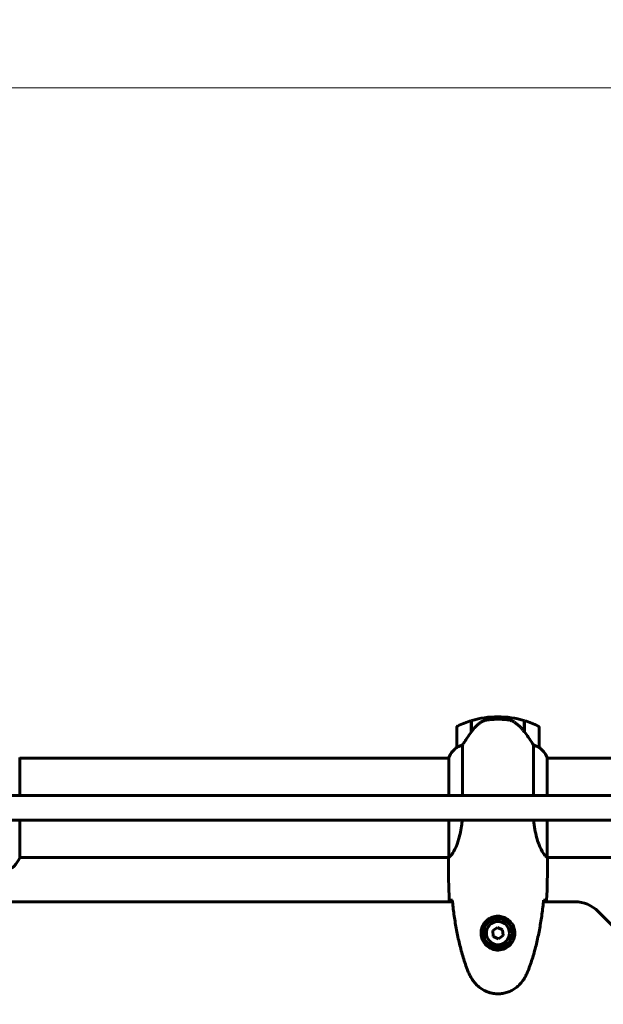
# Model space of a CAD drawing. Units: millimetres. Extents: x 9684 to 23159, y 1574 to 18654.
# Drawn here: x 14691 to 15045, y 10738 to 11335 of the extents above; entities that cross this region are included whole.
import ezdxf

# ---------------------------------------------------------------- set-up
doc = ezdxf.new("R2010")
doc.units = ezdxf.units.MM
doc.header["$LTSCALE"] = 100
doc.layers.add('Widoczne (ISO)', color=7, linetype='Continuous', lineweight=60)
doc.layers.add('Wymiar (ISO)', color=116, linetype='Continuous', lineweight=18)
doc.styles.add('Tekst etykiety (ISO)', font='tahoma.ttf')
doc.dimstyles.new('Domyślne (ISO)', dxfattribs={"dimscale": 100, "dimtxt": 3.5, "dimasz": 2.5, "dimexe": 3.175, "dimexo": 0, "dimgap": 0.762, "dimtad": 1, "dimtoh": 1, "dimdec": 0, "dimrnd": 1e-08, "dimzin": 0, "dimtxsty": 'Tekst etykiety (ISO)', "dimcen": 0.09, "dimdle": 10, "dimclrd": 256, "dimclre": 256, "dimclrt": 256, "dimadec": 0, "dimazin": 0, "dimtfac": 0.714286, "dimtdec": 0, "dimtmove": 0, "dimatfit": 3, "dimfxl": 0, "dimtolj": 1, "dimtzin": 0, "dimlwd": -1, "dimlwe": -1, "dimarcsym": 0})

# ---------------------------------------------------------------- blocks, each defined once
blk = doc.blocks.new('*D7')
at = {"layer": 'Defpoints', "color": 0}
for p in [(10989.31, 13257.5), (10989.31, 9857.5), (21618.69, 9622.5)]:
    blk.add_point(p, dxfattribs=at)
at = {"layer": 'Wymiar (ISO)'}
for p, q in [((10989.31, 9857.5), (10989.31, 13575)), ((21618.69, 9622.5), (21618.69, 13575)), ((21368.69, 13257.5), (11239.31, 13257.5))]:
    blk.add_line(p, q, dxfattribs=at)
for points in [[(11239.31, 13299.17), (11239.31, 13215.83), (10989.31, 13257.5)], [(21368.69, 13299.17), (21368.69, 13215.83), (21618.69, 13257.5)]]:
    blk.add_solid(points, dxfattribs=at)
at = {"layer": 'Wymiar (ISO)', "insert": (16304, 13698.27), "char_height": 350, "attachment_point": 2, "style": 'Tekst etykiety (ISO)'}
blk.add_mtext('\\A1;10629', dxfattribs=at)
blk = doc.blocks.new('*D8')
at = {"layer": 'Defpoints', "color": 0}
for p in [(16661.42, 11293.95), (10131.42, 7793.1), (14311.42, 7793.1)]:
    blk.add_point(p, dxfattribs=at)
at = {"layer": 'Wymiar (ISO)'}
for p, q in [((16661.42, 11293.95), (9813.92, 11293.95)), ((10131.42, 11043.95), (10131.42, 8043.1)), ((14311.42, 7793.1), (9813.92, 7793.1))]:
    blk.add_line(p, q, dxfattribs=at)
for points in [[(10089.75, 11043.95), (10173.09, 11043.95), (10131.42, 11293.95)], [(10089.75, 8043.1), (10173.09, 8043.1), (10131.42, 7793.1)]]:
    blk.add_solid(points, dxfattribs=at)
at = {"layer": 'Wymiar (ISO)', "insert": (9690.65, 9543.52), "char_height": 350, "attachment_point": 2, "rotation": 90, "style": 'Tekst etykiety (ISO)'}
blk.add_mtext('\\A1;3501', dxfattribs=at)

msp = doc.modelspace()

# ---------------------------------------------------------------- linework, layer by layer
at = {"layer": 'Widoczne (ISO)'}
for p, q in [((14981.42, 10911.15), (14981.42, 10912.65)), ((14981.42, 10912.65), (14981.42, 10911.15)), ((14956.42, 10906.15), (14956.42, 10894.15)), ((14965.22, 10903.45), (14965.22, 10910.26)), ((14965.42, 10903.73), (14965.42, 10910.32)), ((14997.42, 10910.32), (14997.42, 10903.54)), ((14997.62, 10910.26), (14997.62, 10903.45)), ((15006.42, 10894.15), (15006.42, 10906.15)), ((14997.62, 10903.45), (14997.62, 10903.26)), ((14959.93, 10865), (14959.93, 10895.55)), ((15002.9, 10895.55), (15002.9, 10865)), ((14691.33, 10865), (14691.33, 10887.91)), ((14951.7, 10887.65), (14691.33, 10887.65)), ((14951.51, 10887.91), (14951.51, 10887.65)), ((14951.7, 10888.2), (14951.7, 10865)), ((15011.33, 10865), (15011.33, 10887.91)), ((15056.82, 10887.65), (15011.33, 10887.65)), ((14637.92, 10865), (15082.23, 10865)), ((15082.23, 10850), (14637.92, 10850)), ((14691.33, 10827.09), (14691.33, 10850)), ((14951.7, 10850), (14951.7, 10827.64)), ((15011.33, 10827.4), (15011.33, 10850)), ((14951.57, 10827.35), (14691.33, 10827.35)), ((15056.82, 10827.35), (15011.34, 10827.35)), ((14951.42, 10825.05), (14951.42, 10826.8)), ((15011.42, 10825.05), (15011.42, 10826.8)), ((14953.82, 10800.5), (14369.01, 10800.5)), ((15028.13, 10800.5), (15009.01, 10800.5)), ((15098.56, 10738.36), (15042.28, 10794.64)), ((14981.15, 10784.95), (14978.29, 10783)), ((14978.29, 10783), (14978.56, 10779.54)), ((14978.56, 10779.54), (14981.68, 10778.05)), ((14984.28, 10783.46), (14981.15, 10784.95)), ((14981.68, 10778.05), (14984.54, 10780)), ((14984.54, 10780), (14984.28, 10783.46))]:
    msp.add_line(p, q, dxfattribs=at)
for radius in [8.75, 7]:
    msp.add_circle((14981.42, 10781.5), radius, dxfattribs=at)
for centre, radius, start, end in [((14981.42, 10856.54), 56.11, 90, 106.56696), ((14981.42, 10856.54), 56.11, 73.43304, 90), ((14957.42, 10906.15), 1, 115.81482, 180), ((14981.42, 10856.54), 56.11, 106.78014, 115.81482), ((14981.42, 10856.54), 56.11, 64.18518, 73.21986), ((15005.42, 10906.15), 1, 0, 64.18518), ((14966.13, 10881.41), 16, 127.36934, 156.0245), ((14966.13, 10881.41), 16, 127.36934, 154.01719), ((14957.42, 10894.15), 1, 180, 181.41764), ((15005.42, 10894.15), 1, 358.58236, 0), ((14996.71, 10881.41), 16, 25.98281, 52.63066), ((14996.71, 10881.41), 16, 23.9755, 52.63066), ((14951.92, 10888.2), 0.5, 215.3151, 243.66237), ((14952.2, 10888.2), 0.5, 154.01719, 180), ((14676.71, 10833.59), 16, 292.78424, 336.0245), ((15028.13, 10780.5), 20, 45, 90)]:
    msp.add_arc(centre, radius, start, end, dxfattribs=at)
msp.add_ellipse((14996.97, 10901.94), major_axis=(8.81, -12.43), ratio=0.085302, start_param=1.617054, end_param=1.638925, dxfattribs=at)
for points, knots in [([(14970.99, 10909.29), (14971.54, 10909.67), (14972.14, 10909.99), (14973.51, 10910.5), (14974.24, 10910.67), (14975.01, 10910.77)], [0, 0, 0, 0, 0.2223532, 0.2223532, 0.4551306, 0.4551306, 0.4551306, 0.4551306]), ([(14987.11, 10910.85), (14986.94, 10910.87), (14986.74, 10910.89), (14986.22, 10910.94), (14985.86, 10910.97), (14985.06, 10911.03), (14984.62, 10911.06), (14983.67, 10911.1), (14983.17, 10911.12), (14982.24, 10911.14), (14981.83, 10911.15), (14981.42, 10911.15), (14981.15, 10911.15), (14980.88, 10911.15), (14980.19, 10911.14), (14979.78, 10911.13), (14979.17, 10911.1), (14978.96, 10911.09), (14978.36, 10911.06), (14978.01, 10911.04), (14977.42, 10911), (14977.17, 10910.98), (14976.58, 10910.93), (14976.27, 10910.9), (14975.73, 10910.85), (14975.5, 10910.82), (14975.19, 10910.79), (14975.1, 10910.78), (14975.01, 10910.77)], [6.914575, 6.914575, 6.914575, 6.914575, 7.025602, 7.025602, 7.185634, 7.185634, 7.334276, 7.334276, 7.470354, 7.470354, 7.570079, 7.570079, 7.570079, 7.635772, 7.635772, 7.74088, 7.74088, 7.801274, 7.801274, 7.91791, 7.91791, 8.016058, 8.016058, 8.170389, 8.170389, 8.327265, 8.327265, 8.406835, 8.406835, 8.406835, 8.406835]), ([(14991.16, 10909.5), (14990.93, 10909.65), (14990.68, 10909.78), (14990.18, 10910.04), (14989.92, 10910.15), (14989.38, 10910.36), (14989.1, 10910.45), (14988.55, 10910.6), (14988.26, 10910.67), (14987.69, 10910.77), (14987.4, 10910.82), (14987.11, 10910.85)], [0, 0, 0, 0, 0.0831461, 0.0831461, 0.1662923, 0.1662923, 0.2494384, 0.2494384, 0.3325845, 0.3325845, 0.4157306, 0.4157306, 0.4157306, 0.4157306]), ([(14970.99, 10909.29), (14970.47, 10908.93), (14969.96, 10908.54), (14967.91, 10906.82), (14966.55, 10905.32), (14965.42, 10903.73)], [0.5724832, 0.5724832, 0.5724832, 0.5724832, 0.6422282, 0.6422282, 0.8608733, 0.8608733, 0.8608733, 0.8608733]), ([(14997.42, 10903.53), (14997.08, 10904.02), (14996.71, 10904.49), (14995.95, 10905.39), (14995.56, 10905.83), (14994.74, 10906.67), (14994.32, 10907.07), (14993.46, 10907.83), (14993.01, 10908.19), (14992.11, 10908.87), (14991.64, 10909.2), (14991.16, 10909.5)], [0, 0, 0, 0, 0.1751235, 0.1751235, 0.3502469, 0.3502469, 0.5253704, 0.5253704, 0.7004938, 0.7004938, 0.8756173, 0.8756173, 0.8756173, 0.8756173]), ([(14965.42, 10903.73), (14964.49, 10902.43), (14963.57, 10901.09), (14962.21, 10899.07), (14961.74, 10898.36), (14960.81, 10896.93), (14960.34, 10896.2), (14959.93, 10895.55)], [0, 0, 0, 0, 0.481827, 0.481827, 0.74882, 0.74882, 1.050013, 1.050013, 1.050013, 1.050013]), ([(15002.9, 10895.55), (15002.71, 10895.86), (15002.5, 10896.19), (15001.56, 10897.66), (15000.72, 10898.93), (14999.12, 10901.3), (14998.37, 10902.39), (14997.62, 10903.45)], [-2.553905, -2.553905, -2.553905, -2.553905, -2.410923, -2.410923, -1.933986, -1.933986, -1.54469, -1.54469, -1.54469, -1.54469]), ([(14956.98, 10894.35), (14956.88, 10894.29), (14956.73, 10894.22), (14956.49, 10894.11), (14956.45, 10894.11), (14956.42, 10894.12), (14956.42, 10894.12), (14956.42, 10894.12), (14956.42, 10894.12), (14956.42, 10894.12)], [0, 0, 0, 0, 0.0649331, 0.0649331, 0.1383366, 0.1383366, 0.1704192, 0.1704192, 0.1962839, 0.1962839, 0.1962839, 0.1962839]), ([(14959.93, 10895.55), (14959.43, 10895.4), (14958.95, 10895.23), (14957.92, 10894.82), (14957.4, 10894.57), (14956.98, 10894.35)], [0.0001663, 0.0001663, 0.0001663, 0.0001663, 0.190884, 0.190884, 0.4484016, 0.4484016, 0.4484016, 0.4484016]), ([(15005.85, 10894.35), (15005.52, 10894.52), (15005.13, 10894.71), (15004.15, 10895.13), (15003.55, 10895.36), (15002.9, 10895.55)], [0, 0, 0, 0, 0.2028161, 0.2028161, 0.4461333, 0.4461333, 0.4461333, 0.4461333]), ([(15006.42, 10894.12), (15006.42, 10894.12), (15006.42, 10894.12), (15006.41, 10894.11), (15006.39, 10894.11), (15006.29, 10894.14), (15006.24, 10894.16), (15006.08, 10894.23), (15005.98, 10894.28), (15005.85, 10894.35)], [0, 0, 0, 0, 0.0892681, 0.0892681, 0.2434802, 0.2434802, 0.344433, 0.344433, 0.4329441, 0.4329441, 0.4329441, 0.4329441]), ([(14959.7, 10850), (14959.6, 10848.78), (14959.46, 10847.57), (14958.82, 10843.04), (14958.11, 10839.97), (14956.45, 10834.77), (14955.54, 10832.7), (14953.89, 10829.74), (14953.18, 10828.83), (14952.24, 10827.88), (14951.95, 10827.67), (14951.75, 10827.55)], [0.735413, 0.735413, 0.735413, 0.735413, 1.115261, 1.115261, 2.198537, 2.198537, 3.266815, 3.266815, 4.24236, 4.24236, 4.896886, 4.896886, 4.896886, 4.896886]), ([(15011.33, 10827.4), (15011.18, 10827.5), (15010.86, 10827.66), (15010.03, 10828.43), (15009.55, 10828.97), (15008.06, 10831.17), (15007.05, 10833.19), (15005.26, 10838.04), (15004.44, 10841.03), (15003.54, 10846.19), (15003.3, 10848.07), (15003.14, 10850)], [0.437394, 0.437394, 0.437394, 0.437394, 1.335665, 1.335665, 2.108644, 2.108644, 3.44936, 3.44936, 4.840595, 4.840595, 5.581029, 5.581029, 5.581029, 5.581029]), ([(14951.7, 10827.72), (14951.67, 10827.64), (14951.65, 10827.58), (14951.6, 10827.43), (14951.57, 10827.35), (14951.53, 10827.22), (14951.51, 10827.17), (14951.47, 10827.07), (14951.46, 10827.03), (14951.45, 10826.98), (14951.44, 10826.96), (14951.43, 10826.91), (14951.42, 10826.9), (14951.42, 10826.8)], [9.0270792, 9.0270792, 9.0270792, 9.0270792, 9.1268237, 9.1268237, 9.259591, 9.259591, 9.3923584, 9.3923584, 9.5251257, 9.5251257, 9.5915094, 9.5915094, 9.6578931, 9.6578931, 9.6578931, 9.6578931]), ([(14951.5, 10827.35), (14951.45, 10827.11), (14951.42, 10826.92), (14951.42, 10826.81), (14951.42, 10826.8), (14951.42, 10826.8)], [2.936644, 2.936644, 2.936644, 2.936644, 3.1347187, 3.1347187, 3.136385, 3.136385, 3.136385, 3.136385]), ([(14951.7, 10827.62), (14951.7, 10827.62), (14951.7, 10827.62), (14951.7, 10827.61), (14951.7, 10827.6), (14951.7, 10827.59), (14951.7, 10827.59), (14951.7, 10827.56), (14951.71, 10827.55), (14951.72, 10827.54), (14951.74, 10827.54), (14951.75, 10827.55), (14951.75, 10827.55), (14951.75, 10827.55)], [-0.6769435, -0.6769435, -0.6769435, -0.6769435, -0.6754271, -0.6754271, -0.6691157, -0.6691157, -0.6591481, -0.6591481, -0.6186601, -0.6186601, -0.5430404, -0.5430404, -0.5428072, -0.5428072, -0.5428072, -0.5428072]), ([(15011.33, 10827.4), (15011.39, 10827.13), (15011.42, 10826.93), (15011.42, 10826.81), (15011.42, 10826.8), (15011.42, 10826.8)], [2.9230718, 2.9230718, 2.9230718, 2.9230718, 3.1347187, 3.1347187, 3.136385, 3.136385, 3.136385, 3.136385]), ([(14953.46, 10801.42), (14953.23, 10801.43), (14953.01, 10801.43), (14952.42, 10801.46), (14952.11, 10801.48), (14951.88, 10801.5)], [9.0036319, 9.0036319, 9.0036319, 9.0036319, 9.2941564, 9.2941564, 9.8897117, 9.8897117, 9.8897117, 9.8897117]), ([(14953.73, 10801.41), (14954.02, 10798.58), (14954.35, 10795.75), (14955.13, 10790.09), (14955.58, 10787.27), (14956.6, 10781.64), (14957.18, 10778.84), (14958.49, 10773.27), (14959.22, 10770.5), (14960.85, 10765.02), (14961.75, 10762.31), (14962.76, 10759.63)], [5.523572, 5.523572, 5.523572, 5.523572, 6.373336, 6.373336, 7.223204, 7.223204, 8.073072, 8.073072, 8.92294, 8.92294, 9.772808, 9.772808, 9.772808, 9.772808]), ([(15000.08, 10759.63), (15001.08, 10762.31), (15001.99, 10765.02), (15003.62, 10770.5), (15004.35, 10773.27), (15005.66, 10778.84), (15006.23, 10781.64), (15007.26, 10787.27), (15007.7, 10790.09), (15008.48, 10795.75), (15008.82, 10798.58), (15009.11, 10801.41)], [0, 0, 0, 0, 0.849868, 0.849868, 1.699736, 1.699736, 2.549604, 2.549604, 3.399472, 3.399472, 4.249236, 4.249236, 4.249236, 4.249236]), ([(15010.95, 10801.5), (15010.73, 10801.48), (15010.42, 10801.46), (15009.82, 10801.43), (15009.61, 10801.43), (15009.37, 10801.42)], [34.7828406, 34.7828406, 34.7828406, 34.7828406, 35.3783959, 35.3783959, 35.6691337, 35.6691337, 35.6691337, 35.6691337]), ([(14971.18, 10781.87), (14971.2, 10782.55), (14971.29, 10783.22), (14971.69, 10784.89), (14972.08, 10785.84), (14972.89, 10787.22), (14973.23, 10787.69), (14974.34, 10789), (14975.24, 10789.77), (14977.04, 10790.81), (14977.85, 10791.15), (14979.87, 10791.7), (14981.11, 10791.82), (14983.36, 10791.62), (14984.34, 10791.37), (14986.25, 10790.6), (14987.14, 10790.06), (14988.71, 10788.78), (14989.38, 10788.03), (14990.25, 10786.74), (14990.53, 10786.24), (14991, 10785.19), (14991.19, 10784.65), (14991.5, 10783.45), (14991.61, 10782.77), (14991.72, 10780.95), (14991.59, 10779.76), (14991.01, 10777.77), (14990.66, 10776.98), (14989.63, 10775.26), (14988.88, 10774.38), (14987.28, 10773.04), (14986.47, 10772.53), (14984.42, 10771.61), (14983.09, 10771.3), (14980.44, 10771.21), (14979.09, 10771.43), (14976.59, 10772.36), (14975.4, 10773.1), (14973.33, 10775.03), (14972.46, 10776.3), (14971.48, 10778.74), (14971.24, 10779.87), (14971.17, 10781.27), (14971.16, 10781.57), (14971.18, 10781.87)], [-6.909916, -6.909916, -6.909916, -6.909916, -6.678187, -6.678187, -6.307421, -6.307421, -6.099272, -6.099272, -5.691755, -5.691755, -5.410793, -5.410793, -5.04443, -5.04443, -4.733913, -4.733913, -4.389128, -4.389128, -4.031248, -4.031248, -3.824879, -3.824879, -3.618512, -3.618512, -3.383004, -3.383004, -3.001582, -3.001582, -2.738223, -2.738223, -2.395647, -2.395647, -2.112934, -2.112934, -1.715272, -1.715272, -1.315068, -1.315068, -0.909692, -0.909692, -0.460238, -0.460238, -0.101058, -0.101058, 0, 0, 0, 0]), ([(14962.76, 10759.63), (14962.9, 10759.25), (14963.05, 10758.88), (14963.36, 10758.14), (14963.52, 10757.77), (14963.86, 10757.04), (14964.03, 10756.68), (14964.39, 10755.96), (14964.58, 10755.6), (14964.96, 10754.9), (14965.15, 10754.55), (14965.35, 10754.2)], [0, 0, 0, 0, 0.1171077, 0.1171077, 0.2342154, 0.2342154, 0.351323, 0.351323, 0.4684307, 0.4684307, 0.5855384, 0.5855384, 0.5855384, 0.5855384]), ([(14997.49, 10754.2), (14997.68, 10754.55), (14997.88, 10754.9), (14998.26, 10755.6), (14998.45, 10755.96), (14998.81, 10756.68), (14998.98, 10757.04), (14999.32, 10757.77), (14999.48, 10758.14), (14999.79, 10758.88), (14999.94, 10759.25), (15000.08, 10759.63)], [0, 0, 0, 0, 0.1171077, 0.1171077, 0.2342154, 0.2342154, 0.351323, 0.351323, 0.4684307, 0.4684307, 0.5855384, 0.5855384, 0.5855384, 0.5855384]), ([(14965.35, 10754.2), (14965.89, 10753.26), (14966.52, 10752.36), (14967.87, 10750.71), (14968.59, 10749.97), (14970.12, 10748.63), (14970.92, 10748.02), (14972.62, 10746.97), (14973.49, 10746.51), (14975.3, 10745.76), (14976.22, 10745.45), (14978.11, 10745), (14979.07, 10744.84), (14981, 10744.7), (14981.96, 10744.7), (14983.88, 10744.86), (14984.84, 10745.02), (14986.72, 10745.49), (14987.65, 10745.8), (14989.43, 10746.55), (14990.29, 10747.01), (14991.95, 10748.05), (14992.74, 10748.65), (14994.23, 10749.95), (14994.93, 10750.67), (14996.29, 10752.31), (14996.93, 10753.24), (14997.49, 10754.2)], [0, 0, 0, 0, 0.309737, 0.309737, 0.601073, 0.601073, 0.885288, 0.885288, 1.162586, 1.162586, 1.437627, 1.437627, 1.709863, 1.709863, 1.980965, 1.980965, 2.253779, 2.253779, 2.525671, 2.525671, 2.801201, 2.801201, 3.078831, 3.078831, 3.362527, 3.362527, 3.680704, 3.680704, 3.680704, 3.680704])]:
    msp.add_open_spline(points, degree=3, knots=knots, dxfattribs=at)
for points in [[(14997.42, 10903.73), (14997.49, 10903.64), (14997.55, 10903.54), (14997.62, 10903.45)], [(14951.7, 10827.62), (14951.7, 10827.62), (14951.7, 10827.63), (14951.7, 10827.64)], [(14951.42, 10825.05), (14951.42, 10817.56), (14951.5, 10809.6), (14951.88, 10801.5)], [(14951.88, 10801.5), (14951.5, 10809.6), (14951.42, 10817.56), (14951.42, 10825.05)], [(15010.95, 10801.5), (15011.34, 10809.6), (15011.42, 10817.56), (15011.42, 10825.05)], [(15011.42, 10825.05), (15011.42, 10817.56), (15011.34, 10809.6), (15010.95, 10801.5)], [(14953.76, 10801.41), (14953.66, 10801.41), (14953.56, 10801.41), (14953.46, 10801.42)], [(15009.37, 10801.42), (15009.28, 10801.41), (15009.18, 10801.41), (15009.08, 10801.41)]]:
    msp.add_open_spline(points, degree=3, dxfattribs=at)

# ---------------------------------------------------------------- dimensions: what is measured, and where the dimension line sits
at = {"layer": 'Wymiar (ISO)'}
for base, p1, p2, angle, picture, middle in [((10989.31, 13257.5), (21618.69, 9622.5), (10989.31, 9857.5), 180, '*D7', (16304, 13257.5)), ((10131.42, 7793.1), (16661.42, 11293.95), (14311.42, 7793.1), 90, '*D8', (10131.42, 9543.52))]:
    dim = msp.add_linear_dim(base=base, p1=p1, p2=p2, angle=angle, dimstyle='Domyślne (ISO)', override={"dimtoh": 0, "dimdec": 0, "dimtp": 0, "dimtm": 0, "dimtdec": 0, "dimtofl": 0, "dimatfit": 1}, dxfattribs=at)
    dim.commit()
    dim.dimension.update_dxf_attribs({"geometry": picture, "text_midpoint": middle, "dimtype": 160})

doc.saveas('drawing.dxf')
